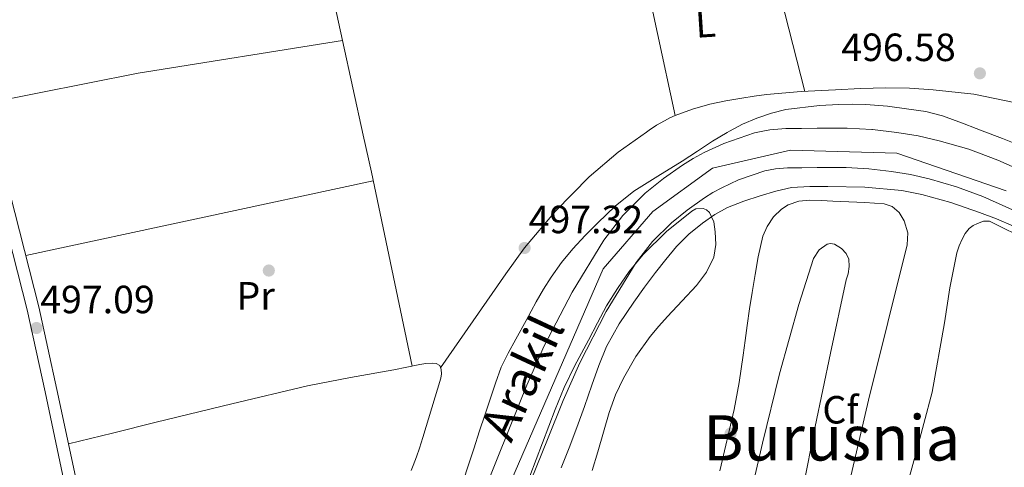
# Model space of a CAD drawing. Units: metres. Extents: x 573116 to 579971, y 4747328 to 4752032.
# Drawn here: x 573490 to 573741, y 4749562 to 4749676 of the extents above; entities that cross this region are included whole.
import ezdxf
from ezdxf.enums import TextEntityAlignment as Align

# ---------------------------------------------------------------- set-up
doc = ezdxf.new("R2010")
doc.units = ezdxf.units.M
doc.header["$MEASUREMENT"] = 0
for name, pattern in [('DGN Style 3', [119.62495999999999, 85.4464, -34.17856]), ('DGN Style 4', [136.79968639999998, 68.35712, -34.17856, 0.0854464, -34.17856]), ('DGN Style 7', [170.8928, 76.90176, -34.17856, 25.63392, -34.17856])]:
    doc.linetypes.add(name, pattern=pattern)
for name, color, linetype, lineweight in [('Nivel 11', 7, 'Continuous', 0), ('Nivel 17', 7, 'Continuous', 0), ('Nivel 21', 7, 'Continuous', 0), ('Nivel 23', 7, 'Continuous', 0), ('Nivel 32', 7, 'Continuous', 0), ('Nivel 35', 7, 'Continuous', 0), ('Nivel 36', 7, 'Continuous', 0), ('Nivel 37', 7, 'Continuous', 0), ('Nivel 41', 7, 'Continuous', 0), ('Nivel 43', 7, 'Continuous', 0), ('Nivel 45', 7, 'Continuous', 0), ('Nivel 5', 7, 'Continuous', 0), ('Nivel 51', 7, 'Continuous', 0), ('Nivel 57', 7, 'Continuous', 0), ('Nivel 7', 7, 'Continuous', 0)]:
    doc.layers.add(name, color=color, linetype=linetype, lineweight=lineweight)
doc.styles.add('Style-arial', font='arial.shx', dxfattribs={"bigfont": 'arialbig.shx'})
doc.styles.add('Style-Arial Narrow', font='txt')
doc.styles.add('Style-Times New Roman', font='txt')
doc.styles.add('Style-timesi', font='timesi.shx', dxfattribs={"bigfont": 'timesibig.shx'})

# ---------------------------------------------------------------- blocks, each defined once
blk = doc.blocks.new('5PATER')
at = {"layer": 'Nivel 7', "linetype": 'Continuous', "lineweight": 0}
h = blk.add_hatch(color=51, dxfattribs=at)
edge = h.paths.add_edge_path()
edge.add_ellipse((0.001518175005912781, -0.002682432532310486), major_axis=(-1.095731442372465, -1.110710699892244), ratio=0.9994222409660318, start_angle=0, end_angle=360)
blk = doc.blocks.new('5PERFI_1')
at = {"layer": 'Nivel 17', "linetype": 'Continuous', "lineweight": 0}
h = blk.add_hatch(color=7, dxfattribs=at)
edge = h.paths.add_edge_path()
edge.add_arc((-0.004182387143373489, -0.005246695131063461), 1.559999998626405, 315.0000000018422, 675.0000000018422)
blk = doc.blocks.new('5PERFI')
at = {"layer": 'Nivel 17', "color": 7, "linetype": 'Continuous', "lineweight": 0}
blk.add_blockref('5PERFI_1', (0, 0), dxfattribs=at)

msp = doc.modelspace()

# ---------------------------------------------------------------- linework, layer by layer
at = {"layer": 'Nivel 11', "color": 142, "linetype": 'Continuous', "lineweight": 13, "elevation": 492.95, "flags": 128}
msp.add_lwpolyline([(573680.0700000003, 4749647.390000001), (573681.4299999997, 4749647.66), (573685.4600000009, 4749647.98), (573689.4600000009, 4749648.02), (573693.4600000009, 4749648.029999999), (573697.2600000016, 4749648.040000001), (573701.0700000003, 4749648.029999999), (573707.4100000001, 4749647.699999999), (573707.5, 4749647.689999999)], dxfattribs=at)
at = {"layer": 'Nivel 11', "color": 142, "linetype": 'Continuous', "lineweight": 13}
for points in [[(573607.3200000003, 4749552.380000001, 492.91), (573615.4800000004, 4749572.59, 492.94), (573619.5599999987, 4749582.710000001, 492.96), (573623.9800000004, 4749592.689999999, 492.96), (573631.0399999991, 4749606.369999999, 492.96), (573639.1400000006, 4749619.550000001, 492.96), (573644.0199999996, 4749625.869999999, 492.96), (573649.6999999993, 4749631.5, 492.96), (573654.3099999987, 4749635.23, 492.96), (573659.1499999985, 4749638.640000001, 492.96), (573661.8500000015, 4749640.359999999, 492.96), (573664.6900000013, 4749641.890000001, 492.96), (573669.7300000004, 4749644.189999999, 492.96), (573677.4699999988, 4749646.869999999, 492.95), (573680.0700000003, 4749647.390000001, 492.95)], [(573707.5, 4749647.689999999, 492.95), (573713.7300000004, 4749646.970000001, 492.95), (573719.129999999, 4749646.09, 492.95), (573724.4800000004, 4749644.880000001, 492.95), (573732.0500000007, 4749642.689999999, 492.91), (573739.4400000013, 4749639.93, 492.87), (573749.9600000009, 4749635.23, 492.87)], [(573616.5, 4749548.359999999, 492.91), (573624.7600000016, 4749568.85, 492.94), (573628.7800000012, 4749578.810000001, 492.96), (573633.0199999996, 4749588.359999999, 492.96), (573639.7699999996, 4749601.449999999, 492.96), (573647.3900000006, 4749613.859999999, 492.96), (573651.5399999991, 4749619.23, 492.96), (573656.379999999, 4749624.029999999, 492.96), (573660.3500000015, 4749627.23, 492.96), (573664.7300000004, 4749630.32, 492.96), (573666.9200000018, 4749631.720000001, 492.96), (573669.1499999985, 4749632.92, 492.96), (573673.4499999993, 4749634.890000001, 492.96), (573680.1000000015, 4749637.18, 492.95), (573682.8200000003, 4749637.73, 492.95), (573685.8999999985, 4749637.98, 492.95), (573689.5199999996, 4749638.01, 492.95), (573693.4800000004, 4749638.02, 492.95), (573697.2600000016, 4749638.029999999, 492.95), (573700.8000000007, 4749638.02, 492.95), (573706.5799999982, 4749637.720000001, 492.95), (573712.3500000015, 4749637.060000001, 492.95), (573717.2199999988, 4749636.26, 492.95), (573721.9800000004, 4749635.18, 492.95), (573728.9100000001, 4749633.18, 492.91), (573735.6400000006, 4749630.67, 492.87), (573745.6499999985, 4749626.189999999, 492.87)]]:
    msp.add_polyline3d(points, dxfattribs=at)
at = {"layer": 'Nivel 21', "color": 7, "linetype": 'Continuous', "lineweight": 0}
msp.add_polyline3d([(573517.620000001, 4749501.58, 497.27), (573513.6700000018, 4749511.960000001, 497.14), (573509.7300000004, 4749522.33, 497.01), (573506.8900000006, 4749531.52, 496.96), (573504.0199999996, 4749545.75, 497.02), (573501.3599999994, 4749560.060000001, 497.08), (573496.870000001, 4749580.99, 497.04), (573492.3099999987, 4749601.9, 497.01), (573486.2199999988, 4749625.869999999, 496.98), (573481.1900000013, 4749645.23, 496.95)], dxfattribs=at)
at = {"layer": 'Nivel 21', "color": 7, "linetype": 'DGN Style 3', "lineweight": 0}
msp.add_polyline3d([(573517.620000001, 4749501.58, 497.27), (573520.5100000016, 4749502.68, 497.27), (573516.5700000003, 4749513.060000001, 497.14), (573512.6600000001, 4749523.34, 497.01), (573509.8900000006, 4749532.290000001, 496.96), (573507.0500000007, 4749546.33, 497.02), (573504.3999999985, 4749560.67, 497.08), (573499.8999999985, 4749581.640000001, 497.04), (573495.3200000003, 4749602.609999999, 497.01), (573489.2199999988, 4749626.640000001, 496.98), (573484.379999999, 4749645.26, 496.96)], dxfattribs=at)
at = {"layer": 'Nivel 23', "color": 70, "linetype": 'DGN Style 4', "lineweight": 0}
msp.add_polyline3d([(573489.7800000012, 4749429.77, 496.64), (573502.3599999994, 4749418.32, 497.64), (573517.2300000004, 4749418.699999999, 498.52), (573532.1000000015, 4749422.140000001, 498.39), (573542.3900000006, 4749429.390000001, 498.04), (573553.4499999993, 4749444.27, 498.5), (573565.2699999996, 4749463.34, 497.99), (573592.1700000018, 4749514.42, 495.62), (573614.2800000012, 4749555.619999999, 496.96), (573639.0100000016, 4749612.33, 496.81), (573651.5899999999, 4749626.83, 496.36), (573666.8399999999, 4749637.890000001, 495.1), (573686.6700000018, 4749642.470000001, 495.04), (573713.7399999984, 4749641.710000001, 495.08), (573741.5799999982, 4749632.17, 495.11)], dxfattribs=at)
at = {"layer": 'Nivel 32', "color": 6, "linetype": 'DGN Style 7', "lineweight": 0, "extrusion": (0.00179088581645219, -0.0008111717707577327, 0.9999980673623078), "elevation": -2328.813830516471, "flags": 128}
msp.add_lwpolyline([(573135.3694098964, 4749950.613665121), (573802.5609188415, 4749648.413565695)], dxfattribs=at)
at = {"layer": 'Nivel 35', "color": 92, "linetype": 'DGN Style 3', "lineweight": 0}
for points in [[(573668.6600000001, 4749560.9, 501.24), (573672.3000000007, 4749576.5, 501.08), (573673.6000000015, 4749583.380000001, 501.1), (573674.6400000006, 4749590.310000001, 501.11), (573675.120000001, 4749594.1, 501.04), (573675.620000001, 4749597.890000001, 500.96), (573676.2399999984, 4749602.1, 500.89), (573676.879999999, 4749606.300000001, 500.84), (573677.6400000006, 4749610.83, 500.81), (573678.4600000009, 4749615.34, 500.79), (573679.6600000001, 4749620.58, 500.76), (573680.7199999988, 4749623.09, 500.75), (573682.3500000015, 4749625.540000001, 500.74), (573684.3599999994, 4749627.48, 500.72), (573686.0399999991, 4749628.550000001, 500.7), (573688.7600000016, 4749629.529999999, 500.66), (573691.6000000015, 4749629.779999999, 500.63), (573694.5300000012, 4749629.640000001, 500.63), (573697.4600000009, 4749629.5, 500.63), (573701.5300000012, 4749629.33, 500.47), (573705.6000000015, 4749629.15, 500.29), (573708.0399999991, 4749629.01, 500.23), (573710.4800000004, 4749628.800000001, 500.2), (573712.5399999991, 4749628.17, 500.18), (573714.3000000007, 4749626.58, 500.2), (573715.5799999982, 4749624.540000001, 500.23), (573716.5399999991, 4749621.48, 500.3), (573716.370000001, 4749618.42, 500.37), (573711.4499999993, 4749598.640000001, 500.93), (573706.5599999987, 4749578.859999999, 501.43), (573701.1499999985, 4749555.810000001, 501.86)], [(573688.4499999993, 4749549.210000001, 502.11), (573692.9600000009, 4749572.210000001, 501.75), (573696.8200000003, 4749590.85, 501.46), (573700.8299999982, 4749609.460000001, 501.32), (573701.3099999987, 4749611.01, 501.32), (573701.6400000006, 4749612.880000001, 501.32), (573701.5500000007, 4749614.77, 501.32), (573700.879999999, 4749616.23, 501.32), (573699.6600000001, 4749617.49, 501.32), (573697.8299999982, 4749618.58, 501.32), (573696.879999999, 4749618.76, 501.32), (573696.0199999996, 4749618.58, 501.32), (573693.9400000013, 4749617.1, 501.33), (573692.5, 4749614.91, 501.36), (573688.7600000016, 4749603.210000001, 501.54), (573683.8500000015, 4749585.630000001, 501.86), (573679.5, 4749567.92, 502.16), (573672.3000000007, 4749537.16, 502.46)]]:
    msp.add_polyline3d(points, dxfattribs=at)
at = {"layer": 'Nivel 36', "color": 92, "linetype": 'Continuous', "lineweight": 0, "extrusion": (0.6130548118861261, 0.1736707860801567, 0.7707154180925453), "elevation": 1176963.795126049, "flags": 128}
msp.add_lwpolyline([(4413547.697256068, -1422844.867036968), (4413506.092010004, -1422844.867036965), (4413461.170903249, -1422843.297620554)], dxfattribs=at)
at = {"layer": 'Nivel 36', "color": 92, "linetype": 'Continuous', "lineweight": 0, "extrusion": (0.5409925302556646, 0.1257008208973711, 0.831580655037923), "elevation": 907792.6684093678, "flags": 128}
msp.add_lwpolyline([(4496576.568103654, -1358300.981706869), (4496619.355520219, -1358301.899957348), (4496656.807479877, -1358301.845942613)], dxfattribs=at)
at = {"layer": 'Nivel 36', "color": 92, "linetype": 'Continuous', "lineweight": 0, "extrusion": (-0.006137427723718254, 0.006137427723717847, 0.9999623312714697), "elevation": 26127.24914961412, "flags": 128}
msp.add_lwpolyline([(573564.8757663444, 4749599.440740267), (573560.8149835579, 4749618.191093415), (573556.7642005868, 4749636.951446751)], dxfattribs=at)
at = {"layer": 'Nivel 36', "color": 92, "linetype": 'Continuous', "lineweight": 0, "extrusion": (0.2605701487227414, 0.05785170272407935, 0.9637200724725689), "elevation": 424711.1891113729, "flags": 128}
msp.add_lwpolyline([(4512423.579674684, -1531595.730846085), (4512413.958801731, -1531595.693380974), (4512363.560334614, -1531595.168869443)], dxfattribs=at)
at = {"layer": 'Nivel 36', "color": 92, "linetype": 'Continuous', "lineweight": 0, "extrusion": (0.001945793044112774, 0.0004183389026078245, 0.9999980194390348), "elevation": 3599.844767312253, "flags": 128}
msp.add_lwpolyline([(573578.3674703538, 4749633.589655509), (573489.9472874925, 4749614.579653846)], dxfattribs=at)
at = {"layer": 'Nivel 36', "color": 92, "linetype": 'Continuous', "lineweight": 0}
for points in [[(573482.0700000003, 4749654.460000001, 496.94), (573520.5899999999, 4749662.08, 496.85), (573572.629999999, 4749670.34, 496.77), (573577.8999999985, 4749646.279999999, 496.81)], [(573649.9699999988, 4749647.060000001, 496.8), (573650.6600000001, 4749647.550000001, 496.8), (573652.5899999999, 4749648.810000001, 496.83), (573654.5799999982, 4749649.970000001, 496.88), (573655.9400000013, 4749650.66, 496.94), (573657.3399999999, 4749651.279999999, 497.01), (573661.6999999993, 4749652.92, 497.17), (573666.1600000001, 4749654.189999999, 497.27), (573670.2100000009, 4749655.01, 497.26), (573674.2699999996, 4749655.710000001, 497.25), (573677.4299999997, 4749656.220000001, 497.26), (573680.5899999999, 4749656.640000001, 497.27), (573689.3399999999, 4749657.35, 497.51), (573698.1099999994, 4749657.84, 497.7), (573704.5100000016, 4749658.119999999, 497.65), (573710.9100000001, 4749658.300000001, 497.59), (573716.9499999993, 4749658.210000001, 497.53), (573722.9899999984, 4749657.82, 497.46), (573733.379999999, 4749656.699999999, 497.09), (573743.6499999985, 4749654.609999999, 496.77)], [(573597.5899999999, 4749587.109999999, 496.96), (573605.879999999, 4749599.07, 497.15), (573614.1600000001, 4749611.040000001, 497.33), (573618.9699999988, 4749617.6, 497.32), (573626.8200000003, 4749626.939999999, 497.04), (573635.4100000001, 4749635.710000001, 496.8), (573642.7800000012, 4749641.960000001, 496.77), (573649.9699999988, 4749647.060000001, 496.8)], [(573620.2800000012, 4749559.59, 497.81), (573626.7699999996, 4749576.48, 498.28), (573629.0500000007, 4749582.08, 498.42), (573631.6499999985, 4749587.52, 498.56), (573633.4299999997, 4749590.85, 498.55), (573635.2199999988, 4749594.18, 498.53), (573637.5399999991, 4749598.52, 498.36), (573639.8599999994, 4749602.869999999, 498.13), (573642.5799999982, 4749607.300000001, 498), (573645.6000000015, 4749611.6, 497.88), (573649.120000001, 4749615.970000001, 497.74), (573655.129999999, 4749621.82, 497.56), (573661.5399999991, 4749626.99, 495.79), (573662.5799999982, 4749627.51, 495.56), (573664.4499999993, 4749627.6, 495.26), (573665.3200000003, 4749627.27, 495.15), (573666.0199999996, 4749626.66, 495.06), (573667.1600000001, 4749624.220000001, 494.98), (573667.5199999996, 4749621.68, 495.05), (573667.6799999997, 4749618.439999999, 495.28), (573667.120000001, 4749615.25, 495.65), (573665.25, 4749611.439999999, 496.28), (573662.75, 4749608.08, 496.99), (573659.0599999987, 4749604.140000001, 497.92), (573655.379999999, 4749600.210000001, 498.71), (573653.129999999, 4749597.68, 498.73), (573650.9299999997, 4749595.109999999, 498.76), (573647.25, 4749589.99, 498.8), (573644.129999999, 4749584.5, 498.84), (573642.1000000015, 4749580.210000001, 498.87), (573640.4800000004, 4749575.779999999, 498.9), (573639.0700000003, 4749570.77, 498.94), (573637.6499999985, 4749565.76, 498.98), (573636.1499999985, 4749561.01, 499.01)], [(573708.9699999988, 4749515.439999999, 498.23), (573710.5199999996, 4749526.83, 497.79), (573712.0599999987, 4749538.23, 497.35), (573714.1099999994, 4749549.01, 497.04), (573718.4800000004, 4749564.949999999, 496.86), (573722.75, 4749580.9, 496.76), (573725.8500000015, 4749598.6, 496.58), (573727.2600000016, 4749607.49, 496.5), (573729.0100000016, 4749616.34, 496.4), (573729.5899999999, 4749618.130000001, 496.38), (573730.379999999, 4749619.859999999, 496.34), (573731.1700000018, 4749621.24, 496.28), (573732.1799999997, 4749622.51, 496.21), (573733.1400000006, 4749623.290000001, 496.14), (573734.2600000016, 4749623.85, 496.08), (573735.8200000003, 4749624.449999999, 496.06), (573737.3399999999, 4749624.4, 496.07), (573747.5599999987, 4749619.300000001, 496.16)], [(573590.0500000007, 4749561.029999999, 496.95), (573590.5599999987, 4749562.26, 496.95), (573591.4100000001, 4749564.460000001, 496.95), (573592.2100000009, 4749566.689999999, 496.95), (573592.620000001, 4749568.060000001, 496.95), (573593.0199999996, 4749569.43, 496.96), (573595.3299999982, 4749576.949999999, 496.98), (573597.629999999, 4749584.48, 496.98), (573597.7800000012, 4749585.59, 496.97), (573597.7300000004, 4749586.720000001, 496.96), (573597.3900000006, 4749587.68, 496.96), (573596.4400000013, 4749588.210000001, 496.96), (573595.4400000013, 4749588.27, 496.96), (573593.8500000015, 4749588.189999999, 496.96), (573592.2699999996, 4749587.970000001, 496.96), (573588.9800000004, 4749587.27, 496.96), (573585.6799999997, 4749586.59, 496.96), (573574.6700000018, 4749584.68, 496.97), (573563.6999999993, 4749582.560000001, 496.98), (573544.4299999997, 4749577.98, 497.26), (573525.1999999993, 4749573.27, 497.4), (573514.0399999991, 4749570.52, 497.23), (573502.870000001, 4749567.77, 497.06)]]:
    msp.add_polyline3d(points, dxfattribs=at)
at = {"layer": 'Nivel 5', "color": 30, "linetype": 'Continuous', "lineweight": 0, "elevation": 495, "flags": 128}
for points in [[(573733.9600000009, 4749647.98), (573730.4200000018, 4749649.33), (573725.379999999, 4749651.210000001), (573721.1600000001, 4749652.290000001), (573716.8299999982, 4749652.93), (573711.3399999999, 4749653.67), (573705.8399999999, 4749654.109999999), (573702.4100000001, 4749654.15), (573698.9800000004, 4749654.060000001), (573694.0599999987, 4749653.84), (573685.4800000004, 4749652.82), (573681.8599999994, 4749651.859999999), (573678.0799999982, 4749650.609999999), (573674.4299999997, 4749649.040000001), (573671.120000001, 4749647.290000001)], [(573671.120000001, 4749647.290000001), (573670.5700000003, 4749647), (573666.8299999982, 4749644.77), (573662.9499999993, 4749642.23), (573659.0700000003, 4749639.699999999), (573652.9100000001, 4749635.9), (573646.7800000012, 4749632.029999999), (573642.0500000007, 4749628.199999999), (573637.6499999985, 4749623.970000001), (573634.370000001, 4749620.75), (573631.2300000004, 4749617.390000001), (573628.3599999994, 4749613.9), (573625.7600000016, 4749610.210000001), (573623.8000000007, 4749607.08), (573621.9499999993, 4749603.890000001), (573619.3500000015, 4749599.16), (573616.7699999996, 4749594.42), (573614.8200000003, 4749590.880000001), (573613.0399999991, 4749587.25), (573611.5399999991, 4749583.210000001), (573610.1900000013, 4749579.119999999), (573608.8500000015, 4749575.109999999), (573607.5199999996, 4749571.109999999), (573606.0199999996, 4749566.51), (573604.5300000012, 4749561.91), (573603.4600000009, 4749558.790000001)], [(573745.7300000004, 4749643.42), (573740.6000000015, 4749645.449999999), (573735.4400000013, 4749647.41), (573733.9600000009, 4749647.98)], [(573628.2600000016, 4749561.65), (573630.3200000003, 4749566.77), (573632.2899999991, 4749571.92), (573634.1799999997, 4749577.32), (573636.0500000007, 4749582.74), (573637.8500000015, 4749587.67), (573639.8599999994, 4749592.529999999), (573643.0300000012, 4749598.33), (573646.75, 4749603.810000001), (573649.5, 4749607.59), (573652.3000000007, 4749611.33), (573654.9200000018, 4749614.689999999), (573657.6499999985, 4749617.970000001), (573660.8099999987, 4749621.1), (573664.3000000007, 4749623.9), (573667.3599999994, 4749626.09), (573670.6400000006, 4749627.890000001), (573674.7600000016, 4749629.48), (573678.9600000009, 4749630.83), (573682.9200000018, 4749632.040000001), (573686.9600000009, 4749632.939999999), (573691.5599999987, 4749633.27), (573696.1600000001, 4749633.23), (573705.6000000015, 4749633.040000001), (573715.0399999991, 4749632.18), (573720.0899999999, 4749631.199999999), (573727.5, 4749629.16), (573734.7800000012, 4749626.65), (573739.1499999985, 4749624.99), (573743.4600000009, 4749623.18)]]:
    msp.add_lwpolyline(points, dxfattribs=at)
at = {"layer": 'Nivel 51', "color": 151, "linetype": 'Continuous', "lineweight": 13}
for points in [[(573749.9600000009, 4749635.23, 492.87), (573739.4400000013, 4749639.93, 492.87), (573732.0500000007, 4749642.689999999, 492.91), (573724.4800000004, 4749644.880000001, 492.95), (573719.129999999, 4749646.09, 492.95), (573713.7300000004, 4749646.970000001, 492.95), (573707.5, 4749647.689999999, 492.95), (573707.4100000001, 4749647.699999999, 492.95), (573701.0700000003, 4749648.029999999, 492.95), (573697.2600000016, 4749648.040000001, 492.95), (573693.4600000009, 4749648.029999999, 492.95), (573689.4600000009, 4749648.02, 492.95), (573685.4600000009, 4749647.98, 492.95), (573681.4299999997, 4749647.66, 492.95), (573680.0700000003, 4749647.390000001, 492.95), (573677.4699999988, 4749646.869999999, 492.95), (573669.7300000004, 4749644.189999999, 492.96), (573664.6900000013, 4749641.890000001, 492.96), (573661.8500000015, 4749640.359999999, 492.96), (573659.1499999985, 4749638.640000001, 492.96), (573654.3099999987, 4749635.23, 492.96), (573649.6999999993, 4749631.5, 492.96), (573644.0199999996, 4749625.869999999, 492.96), (573639.1400000006, 4749619.550000001, 492.96), (573631.0399999991, 4749606.369999999, 492.96), (573623.9800000004, 4749592.689999999, 492.96), (573619.5599999987, 4749582.710000001, 492.96), (573615.4800000004, 4749572.59, 492.94), (573607.3200000003, 4749552.380000001, 492.91)], [(573616.5, 4749548.359999999, 492.91), (573624.7600000016, 4749568.85, 492.94), (573628.7800000012, 4749578.810000001, 492.96), (573633.0199999996, 4749588.359999999, 492.96), (573639.7699999996, 4749601.449999999, 492.96), (573647.3900000006, 4749613.859999999, 492.96), (573651.5399999991, 4749619.23, 492.96), (573656.379999999, 4749624.029999999, 492.96), (573660.3500000015, 4749627.23, 492.96), (573664.7300000004, 4749630.32, 492.96), (573666.9200000018, 4749631.720000001, 492.96), (573669.1499999985, 4749632.92, 492.96), (573673.4499999993, 4749634.890000001, 492.96), (573680.1000000015, 4749637.18, 492.95), (573682.8200000003, 4749637.73, 492.95), (573685.8999999985, 4749637.98, 492.95), (573689.5199999996, 4749638.01, 492.95), (573693.4800000004, 4749638.02, 492.95), (573697.2600000016, 4749638.029999999, 492.95), (573700.8000000007, 4749638.02, 492.95), (573706.5799999982, 4749637.720000001, 492.95), (573712.3500000015, 4749637.060000001, 492.95), (573717.2199999988, 4749636.26, 492.95), (573721.9800000004, 4749635.18, 492.95), (573728.9100000001, 4749633.18, 492.91), (573735.6400000006, 4749630.67, 492.87), (573745.6499999985, 4749626.189999999, 492.87)]]:
    msp.add_polyline3d(points, dxfattribs=at)
at = {"layer": 'Nivel 57', "color": 92, "linetype": 'DGN Style 3', "lineweight": 0}
for points in [[(573701.1499999985, 4749555.810000001, 501.86), (573706.5599999987, 4749578.859999999, 501.43), (573711.4499999993, 4749598.640000001, 500.93), (573716.370000001, 4749618.42, 500.37), (573716.5399999991, 4749621.48, 500.3), (573715.5799999982, 4749624.540000001, 500.23), (573714.3000000007, 4749626.58, 500.2), (573712.5399999991, 4749628.17, 500.18), (573710.4800000004, 4749628.800000001, 500.2), (573708.0399999991, 4749629.01, 500.23), (573705.6000000015, 4749629.15, 500.29), (573701.5300000012, 4749629.33, 500.47), (573697.4600000009, 4749629.5, 500.63), (573694.5300000012, 4749629.640000001, 500.63), (573691.6000000015, 4749629.779999999, 500.63), (573688.7600000016, 4749629.529999999, 500.66), (573686.0399999991, 4749628.550000001, 500.7), (573684.3599999994, 4749627.48, 500.72), (573682.3500000015, 4749625.540000001, 500.74), (573680.7199999988, 4749623.09, 500.75), (573679.6600000001, 4749620.58, 500.76), (573678.4600000009, 4749615.34, 500.79), (573677.6400000006, 4749610.83, 500.81), (573676.879999999, 4749606.300000001, 500.84), (573676.2399999984, 4749602.1, 500.89), (573675.620000001, 4749597.890000001, 500.96), (573675.120000001, 4749594.1, 501.04), (573674.6400000006, 4749590.310000001, 501.11), (573673.6000000015, 4749583.380000001, 501.1), (573672.3000000007, 4749576.5, 501.08), (573668.6600000001, 4749560.9, 501.24)], [(573672.3000000007, 4749537.16, 502.46), (573679.5, 4749567.92, 502.16), (573683.8500000015, 4749585.630000001, 501.86), (573688.7600000016, 4749603.210000001, 501.54), (573692.5, 4749614.91, 501.36), (573693.9400000013, 4749617.1, 501.33), (573696.0199999996, 4749618.58, 501.32), (573696.879999999, 4749618.76, 501.32), (573697.8299999982, 4749618.58, 501.32), (573699.6600000001, 4749617.49, 501.32), (573700.879999999, 4749616.23, 501.32), (573701.5500000007, 4749614.77, 501.32), (573701.6400000006, 4749612.880000001, 501.32), (573701.3099999987, 4749611.01, 501.32), (573700.8299999982, 4749609.460000001, 501.32), (573696.8200000003, 4749590.85, 501.46), (573692.9600000009, 4749572.210000001, 501.75), (573688.4499999993, 4749549.210000001, 502.11)]]:
    msp.add_polyline3d(points, dxfattribs=at)

# ---------------------------------------------------------------- block references
at = {"layer": 'Nivel 17', "color": 7, "linetype": 'Continuous', "lineweight": 0}
for p in [(573553.8500000015, 4749611.859999999, 496.54), (573671.4100000001, 4749570.390000001, 496.98)]:
    msp.add_blockref('5PERFI', p, dxfattribs=at)
at = {"layer": 'Nivel 7', "color": 51, "linetype": 'Continuous', "lineweight": 0}
for p in [(573734.879999999, 4749662.01, 496.58), (573618.9699999988, 4749617.6, 497.32), (573494.6900000013, 4749597.25, 497.09)]:
    msp.add_blockref('5PATER', p, dxfattribs=at)

# ---------------------------------------------------------------- texts
at = {"layer": 'Nivel 37', "color": 92, "linetype": 'Continuous', "lineweight": 0, "style": 'Style-Arial Narrow'}
msp.add_text('L', height=6.99996, rotation=3.739999995796385, dxfattribs=at).set_placement((573664.9903466962, 4749674.690364581, 496.91), align=Align.MIDDLE_CENTER)
at = {"layer": 'Nivel 37', "color": 92, "linetype": 'Continuous', "lineweight": 0}
for s, style, p in [('Pr', 'Style-Arial Narrow', (573550.5008149967, 4749605.439979998, 496.68)), ('Cf', 'Style-arial', (573699.3887632266, 4749576.44998, 496.85))]:
    msp.add_text(s, height=6.99996, dxfattribs=dict(at, style=style)).set_placement(p, align=Align.MIDDLE_CENTER)
at = {"layer": 'Nivel 41', "color": 7, "linetype": 'Continuous', "lineweight": 0, "style": 'Style-arial'}
for s, p in [('496.58', (573699.5899999999, 4749665.130000001, 496.58)), ('497.32', (573620, 4749621.35, 497.32)), ('497.09', (573495.6499999985, 4749601, 497.09))]:
    msp.add_text(s, height=6.99996, dxfattribs=at).set_placement(p)
at = {"layer": 'Nivel 43', "color": 142, "linetype": 'Continuous', "lineweight": 0, "style": 'Style-timesi'}
msp.add_text('Arakil', height=8.999880000000001, rotation=65.0369999871388, dxfattribs=at).set_placement((573615.5399999991, 4749567.790000001, 496.67))
at = {"layer": 'Nivel 45', "color": 7, "linetype": 'Continuous', "lineweight": 0, "style": 'Style-Times New Roman'}
msp.add_text('Burusnia', height=11.49996, dxfattribs=at).set_placement((573697.1481893659, 4749569.29998, 496.91), align=Align.MIDDLE_CENTER)

doc.saveas('drawing.dxf')
